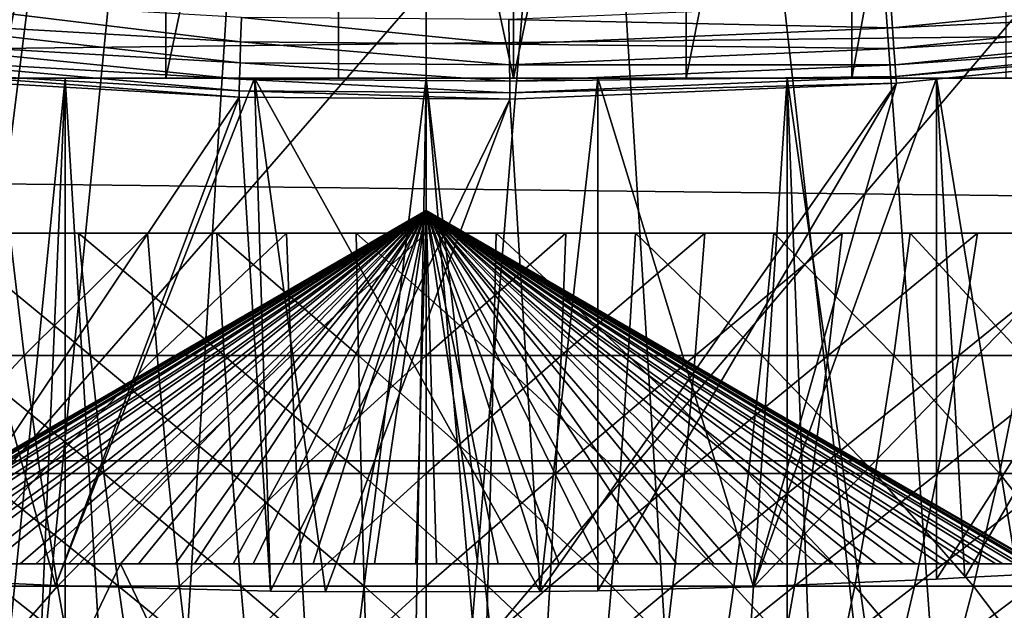
# Model space of a CAD drawing. Extents: x 0 to 650, y 0 to 665.
# Drawn here: x 549 to 551, y 77 to 78 of the extents above; entities that cross this region are included whole.
import ezdxf

# ---------------------------------------------------------------- set-up
doc = ezdxf.new("R2010")
doc.units = 0
doc.header["$MEASUREMENT"] = 0
doc.layers.get('0').update_dxf_attribs({"linetype": 'CONTINUOUS'})

msp = doc.modelspace()

# ---------------------------------------------------------------- linework, layer by layer
for points in [[(551.625, 86.43544, 0.052415), (558.100403, 74.656898, 0.052415), (551.111511, 86.196007, 0.052415)], [(549.435608, 86.049377, 0.052415), (544.947021, 72.989761, 0.052415), (548.888428, 86.196007, 0.052415)], [(551.111511, 86.196007, 0.052415), (555.84259, 73.335892, 0.052415), (550.56427, 86.049377, 0.052415)], [(551.111511, 86.196007, 0.052415), (558.100403, 74.656898, 0.052415), (557.493591, 74.250343, 0.052415)], [(551.111511, 86.196007, 0.052415), (557.493591, 74.250343, 0.052415), (557.367371, 74.17083, 0.052415)], [(557.367371, 74.17083, 0.052415), (556.614502, 73.729988, 0.052415), (551.111511, 86.196007, 0.052415)], [(551.111511, 86.196007, 0.052415), (556.614502, 73.729988, 0.052415), (556.059509, 73.44091, 0.052415)], [(551.111511, 86.196007, 0.052415), (556.059509, 73.44091, 0.052415), (555.84259, 73.335892, 0.052415)], [(549.435608, 86.049377, 0.052415), (545.4776, 72.7883, 0.052415), (544.947021, 72.989761, 0.052415)], [(546.575684, 72.447304, 0.052415), (545.4776, 72.7883, 0.052415), (549.435608, 86.049377, 0.052415)], [(549.435608, 86.049377, 0.052415), (547.034729, 72.334167, 0.052415), (546.575684, 72.447304, 0.052415)], [(549.435608, 86.049377, 0.052415), (548.262878, 72.113693, 0.052415), (547.034729, 72.334167, 0.052415)], [(550, 86.000031, 0.052415), (548.262878, 72.113693, 0.052415), (549.435608, 86.049377, 0.052415)], [(550.56427, 86.049377, 0.052415), (551.563293, 72.092003, 0.052415), (550, 86.000031, 0.052415)], [(550.56427, 86.049377, 0.052415), (555.84259, 73.335892, 0.052415), (555.052917, 72.989761, 0.052415)], [(550.56427, 86.049377, 0.052415), (555.052917, 72.989761, 0.052415), (554.588989, 72.812263, 0.052415)], [(554.588989, 72.812263, 0.052415), (553.088684, 72.3629, 0.052415), (550.56427, 86.049377, 0.052415)], [(550.56427, 86.049377, 0.052415), (553.088684, 72.3629, 0.052415), (551.563293, 72.092003, 0.052415)], [(550, 86.000031, 0.052415), (548.610596, 72.072571, 0.052415), (548.262878, 72.113693, 0.052415)], [(549.125671, 72.028641, 0.052415), (548.610596, 72.072571, 0.052415), (550, 86.000031, 0.052415)], [(550, 86.000031, 0.052415), (550, 72.000031, 0.052415), (549.125671, 72.028641, 0.052415)], [(550, 86.000031, 0.052415), (551.563293, 72.092003, 0.052415), (550.874207, 72.028641, 0.052415)], [(550, 86.000031, 0.052415), (550.874207, 72.028641, 0.052415), (550, 72.000031, 0.052415)], [(551.044373, 78.000008, 36.833431), (551.044373, 80.039017, 36.833431), (551.422119, 80.072403, 36.629051)], [(551.044373, 78.000008, 36.833431), (551.422119, 80.072403, 36.629051), (551.422119, 78.000008, 36.629051)], [(549.361694, 80.014587, 36.972858), (548.955627, 78.000008, 36.833431), (548.955627, 80.039017, 36.833431)], [(550.638184, 78.000008, 36.972858), (550.638184, 80.014587, 36.972858), (551.044373, 80.039017, 36.833431)], [(550.638184, 78.000008, 36.972858), (551.044373, 80.039017, 36.833431), (551.044373, 78.000008, 36.833431)], [(549.361694, 80.014587, 36.972858), (549.361694, 78.000008, 36.972858), (548.955627, 78.000008, 36.833431)], [(549.785278, 80.001648, 37.04353), (549.361694, 78.000008, 36.972858), (549.361694, 80.014587, 36.972858)], [(549.785278, 80.001648, 37.04353), (549.785278, 78.000008, 37.04353), (549.361694, 78.000008, 36.972858)], [(549.785278, 80.001648, 37.04353), (550.214722, 80.001648, 37.04353), (550.214722, 78.000008, 37.04353)], [(550.214722, 78.000008, 37.04353), (549.785278, 78.000008, 37.04353), (549.785278, 80.001648, 37.04353)], [(550.214722, 78.000008, 37.04353), (550.214722, 80.001648, 37.04353), (550.638184, 80.014587, 36.972858)], [(550.214722, 78.000008, 37.04353), (550.638184, 80.014587, 36.972858), (550.638184, 78.000008, 36.972858)], [(607.202209, 77.062248, 48.383209), (457.9935, 77.062248, 80.098503), (458.161987, 78.800018, 80.891144)], [(607.202209, 77.062248, 48.383209), (458.161987, 78.800018, 80.891144), (607.370728, 78.800018, 49.175838)], [(611.33197, 78.800018, 67.81205), (462.123199, 78.800018, 99.527351), (462.291687, 77.062248, 100.32)], [(611.33197, 78.800018, 67.81205), (462.291687, 77.062248, 100.32), (611.500427, 77.062248, 68.604683)], [(548.802979, 78.614769, 86.515572), (548.643127, 76.666832, 85.763298), (550.265991, 78.53067, 86.438339)], [(550.265991, 78.53067, 86.438339), (548.643127, 76.666832, 85.763298), (550.105225, 76.57206, 85.681969)], [(550.265991, 78.53067, 86.438339), (550.105225, 76.57206, 85.681969), (551.7229, 78.480011, 86.269348)], [(551.7229, 78.480011, 86.269348), (550.105225, 76.57206, 85.681969), (551.561584, 76.515022, 85.510498)], [(551.140015, 78.183533, 49.951881), (551.144287, 78.123451, 49.898399), (552.073792, 78.21727, 49.898159)], [(551.144287, 78.123451, 49.898399), (552.080505, 78.16684, 49.835609), (552.073792, 78.21727, 49.898159)], [(548.614807, 78.202957, 49.951851), (548.609497, 78.142937, 49.89835), (549.544922, 78.089119, 49.898479)], [(548.614807, 78.202957, 49.951851), (549.544922, 78.089119, 49.898479), (549.54657, 78.149384, 49.951939)], [(550.203125, 78.144249, 49.95195), (551.144287, 78.123451, 49.898399), (551.140015, 78.183533, 49.951881)], [(551.144287, 78.123451, 49.898399), (551.147888, 78.07267, 49.835918), (552.080505, 78.16684, 49.835609)], [(551.147888, 78.07267, 49.835918), (552.085693, 78.127029, 49.765678), (552.080505, 78.16684, 49.835609)], [(548.609497, 78.142937, 49.89835), (548.605103, 78.092216, 49.835861), (549.543518, 78.038277, 49.83604)], [(548.609497, 78.142937, 49.89835), (549.543518, 78.038277, 49.83604), (549.544922, 78.089119, 49.898479)], [(549.54657, 78.149384, 49.951939), (549.544922, 78.089119, 49.898479), (550.203918, 78.083992, 49.898491)], [(549.54657, 78.149384, 49.951939), (550.203918, 78.083992, 49.898491), (550.203125, 78.144249, 49.95195)], [(550.203125, 78.144249, 49.95195), (550.203918, 78.083992, 49.898491), (551.144287, 78.123451, 49.898399)], [(550.203918, 78.083992, 49.898491), (551.147888, 78.07267, 49.835918), (551.144287, 78.123451, 49.898399)], [(551.147888, 78.07267, 49.835918), (551.150818, 78.032608, 49.76609), (552.085693, 78.127029, 49.765678)], [(551.150818, 78.032608, 49.76609), (552.089417, 78.098831, 49.690208), (552.085693, 78.127029, 49.765678)], [(548.605103, 78.092216, 49.835861), (548.601624, 78.052223, 49.76601), (549.542419, 77.9981, 49.766239)], [(548.605103, 78.092216, 49.835861), (549.542419, 77.9981, 49.766239), (549.543518, 78.038277, 49.83604)], [(549.544922, 78.089119, 49.898479), (549.543518, 78.038277, 49.83604), (550.204529, 78.03315, 49.83606)], [(549.544922, 78.089119, 49.898479), (550.204529, 78.03315, 49.83606), (550.203918, 78.083992, 49.898491)], [(550.203918, 78.083992, 49.898491), (550.204529, 78.03315, 49.83606), (551.147888, 78.07267, 49.835918)], [(551.150818, 78.032608, 49.76609), (551.152771, 78.004181, 49.690708), (552.089417, 78.098831, 49.690208)], [(552.09137, 78.083099, 49.61116), (552.089417, 78.098831, 49.690208), (551.152771, 78.004181, 49.690708)], [(550.204529, 78.03315, 49.83606), (551.150818, 78.032608, 49.76609), (551.147888, 78.07267, 49.835918)], [(551.15387, 77.988274, 49.61174), (550.802979, 76.753258, 39.4888), (552.09137, 78.083099, 49.61116)], [(552.09137, 78.083099, 49.61116), (550.802979, 76.753258, 39.4888), (551.252014, 76.772148, 39.396351)], [(552.09137, 78.083099, 49.61116), (551.152771, 78.004181, 49.690708), (551.15387, 77.988274, 49.61174)], [(552.09137, 78.083099, 49.61116), (551.252014, 76.772148, 39.396351), (551.322083, 76.775848, 39.378078)], [(551.322083, 76.775848, 39.378078), (551.450989, 76.783119, 39.341648), (552.09137, 78.083099, 49.61116)], [(548.601624, 78.052223, 49.76601), (548.599182, 78.023849, 49.690609), (549.541626, 77.969612, 49.690891)], [(548.601624, 78.052223, 49.76601), (549.541626, 77.969612, 49.690891), (549.542419, 77.9981, 49.766239)], [(549.543518, 78.038277, 49.83604), (549.542419, 77.9981, 49.766239), (550.205078, 77.99292, 49.766258)], [(549.543518, 78.038277, 49.83604), (550.205078, 77.99292, 49.766258), (550.204529, 78.03315, 49.83606)], [(548.599182, 78.023849, 49.690609), (548.597778, 78.007942, 49.611622), (549.541077, 77.953644, 49.61195)], [(549.541077, 77.953644, 49.61195), (549.541626, 77.969612, 49.690891), (548.599182, 78.023849, 49.690609)], [(550.204529, 78.03315, 49.83606), (550.205078, 77.99292, 49.766258), (551.150818, 78.032608, 49.76609)], [(550.205078, 77.99292, 49.766258), (551.152771, 78.004181, 49.690708), (551.150818, 78.032608, 49.76609)], [(548.700012, 78.000008, 12.40075), (547.450012, 78.000008, 10.23569), (549.110718, 78.000008, 12.20921)], [(549.110718, 78.000008, 12.20921), (547.450012, 78.000008, 10.23569), (548.255676, 78.000008, 9.859983)], [(548.638672, 73.229729, 9.737443), (549.11438, 78.000008, 9.629894), (548.255676, 78.000008, 9.859983)], [(549.110718, 78.000008, 12.20921), (548.255676, 78.000008, 9.859983), (549.548523, 78.000008, 12.09192)], [(549.548523, 78.000008, 12.09192), (548.255676, 78.000008, 9.859983), (549.11438, 78.000008, 9.629894)], [(548.747986, 76.772148, 39.396339), (549.541077, 77.953644, 49.61195), (548.597778, 78.007942, 49.611622)], [(548.906372, 73.197723, 9.671032), (549.11438, 78.000008, 9.629894), (548.638672, 73.229729, 9.737443)], [(549.578796, 78.000008, 39.535), (549.090881, 76.75695, 39.470741), (548.747986, 78.000008, 39.396358)], [(548.747986, 78.000008, 39.396358), (549.090881, 76.75695, 39.470741), (548.747986, 76.772148, 39.396339)], [(549.361694, 78.000008, 36.972858), (549.578796, 78.000008, 39.535), (548.747986, 78.000008, 39.396358)], [(549.361694, 78.000008, 36.972858), (548.747986, 78.000008, 39.396358), (548.955627, 78.000008, 36.833431)], [(548.906372, 73.197723, 9.671032), (549.114197, 73.177811, 9.629935), (549.11438, 78.000008, 9.629894)], [(549.578796, 78.000008, 39.535), (549.61853, 76.743011, 39.538132), (549.090881, 76.75695, 39.470741)], [(549.11438, 78.000008, 9.629894), (549.114197, 73.177811, 9.629935), (549.407593, 73.156891, 9.586938)], [(549.11438, 78.000008, 9.629894), (549.407593, 73.156891, 9.586938), (550, 78.000008, 9.552415)], [(549.548523, 78.000008, 12.09192), (549.11438, 78.000008, 9.629894), (550, 78.000008, 12.05241)], [(550, 78.000008, 12.05241), (549.11438, 78.000008, 9.629894), (550, 78.000008, 9.552415)], [(549.785278, 78.000008, 37.04353), (549.578796, 78.000008, 39.535), (549.361694, 78.000008, 36.972858)], [(550, 78.000008, 9.552415), (549.407593, 73.156891, 9.586938), (549.911011, 73.140381, 9.55319)], [(549.542419, 77.9981, 49.766239), (549.541626, 77.969612, 49.690891), (550.205383, 77.964478, 49.690922)], [(549.542419, 77.9981, 49.766239), (550.205383, 77.964478, 49.690922), (550.205078, 77.99292, 49.766258)], [(549.752991, 76.74128, 39.546429), (549.61853, 76.743011, 39.538132), (549.578796, 78.000008, 39.535)], [(549.752991, 76.74128, 39.546429), (549.578796, 78.000008, 39.535), (550.27948, 76.741638, 39.54475)], [(550.27948, 76.741638, 39.54475), (549.578796, 78.000008, 39.535), (550.421082, 78.000008, 39.535)], [(549.785278, 78.000008, 37.04353), (550.421082, 78.000008, 39.535), (549.578796, 78.000008, 39.535)], [(550.214722, 78.000008, 37.04353), (550.421082, 78.000008, 39.535), (549.785278, 78.000008, 37.04353)], [(550, 78.000008, 9.552415), (549.911011, 73.140381, 9.55319), (550, 73.14003, 9.552415)], [(550, 73.14003, 9.552415), (550.414978, 73.148308, 9.569328), (550, 78.000008, 9.552415)], [(550, 78.000008, 9.552415), (550.414978, 73.148308, 9.569328), (550.564819, 73.155342, 9.583782)], [(550, 78.000008, 9.552415), (550.564819, 73.155342, 9.583782), (550.88562, 78.000008, 9.629894)], [(550, 78.000008, 12.05241), (550, 78.000008, 9.552415), (550.451477, 78.000008, 12.09192)], [(550.451477, 78.000008, 12.09192), (550, 78.000008, 9.552415), (550.88562, 78.000008, 9.629894)], [(550.205078, 77.99292, 49.766258), (550.205383, 77.964478, 49.690922), (551.152771, 78.004181, 49.690708)], [(551.15387, 77.988274, 49.61174), (551.152771, 78.004181, 49.690708), (550.205383, 77.964478, 49.690922)], [(551.15387, 77.988274, 49.61174), (550.205383, 77.964478, 49.690922), (550.205627, 77.948448, 49.61198)], [(550.205627, 77.948448, 49.61198), (550.27948, 76.741638, 39.54475), (551.15387, 77.988274, 49.61174)], [(550.638184, 78.000008, 36.972858), (551.252014, 78.000008, 39.396358), (550.214722, 78.000008, 37.04353)], [(550.214722, 78.000008, 37.04353), (551.252014, 78.000008, 39.396358), (550.421082, 78.000008, 39.535)], [(550.27948, 76.741638, 39.54475), (550.421082, 78.000008, 39.535), (550.421204, 76.74366, 39.534988)], [(550.27948, 76.741638, 39.54475), (550.421204, 76.74366, 39.534988), (551.15387, 77.988274, 49.61174)], [(550.421204, 76.74366, 39.534988), (550.421082, 78.000008, 39.535), (550.802979, 76.753258, 39.4888)], [(550.802979, 76.753258, 39.4888), (550.421082, 78.000008, 39.535), (551.252014, 78.000008, 39.396358)], [(551.15387, 77.988274, 49.61174), (550.421204, 76.74366, 39.534988), (550.802979, 76.753258, 39.4888)], [(550.451477, 78.000008, 12.09192), (550.88562, 78.000008, 9.629894), (550.889221, 78.000008, 12.20921)], [(550.88562, 78.000008, 9.629894), (550.564819, 73.155342, 9.583782), (550.885803, 73.177811, 9.629935)], [(551.044373, 78.000008, 36.833431), (552.048584, 78.000008, 39.12286), (550.638184, 78.000008, 36.972858)], [(550.638184, 78.000008, 36.972858), (552.048584, 78.000008, 39.12286), (551.252014, 78.000008, 39.396358)], [(550.802979, 76.753258, 39.4888), (551.252014, 78.000008, 39.396358), (551.252014, 76.772148, 39.396351)], [(551.564087, 73.258698, 9.798199), (551.744324, 78.000008, 9.859983), (550.88562, 78.000008, 9.629894)], [(551.564087, 73.258698, 9.798199), (550.88562, 78.000008, 9.629894), (551.070984, 73.195396, 9.666145)], [(550.88562, 78.000008, 9.629894), (550.885803, 73.177811, 9.629935), (551.070984, 73.195396, 9.666145)], [(550.889221, 78.000008, 12.20921), (550.88562, 78.000008, 9.629894), (551.744324, 78.000008, 9.859983)], [(550.889221, 78.000008, 12.20921), (551.744324, 78.000008, 9.859983), (551.299988, 78.000008, 12.40075)], [(551.422119, 78.000008, 36.629051), (552.789429, 78.000008, 38.721958), (551.044373, 78.000008, 36.833431)], [(551.044373, 78.000008, 36.833431), (552.789429, 78.000008, 38.721958), (552.048584, 78.000008, 39.12286)], [(552.048584, 78.000008, 39.12286), (551.450989, 76.783119, 39.341648), (551.252014, 78.000008, 39.396358)], [(551.252014, 78.000008, 39.396358), (551.450989, 76.783119, 39.341648), (551.322083, 76.775848, 39.378078)], [(551.252014, 78.000008, 39.396358), (551.322083, 76.775848, 39.378078), (551.252014, 76.772148, 39.396351)], [(551.299988, 78.000008, 12.40075), (551.744324, 78.000008, 9.859983), (552.549988, 78.000008, 10.23569)], [(551.299988, 78.000008, 12.40075), (552.549988, 78.000008, 10.23569), (551.671204, 78.000008, 12.6607)], [(550.205627, 77.948448, 49.61198), (549.541626, 77.969612, 49.690891), (549.541077, 77.953644, 49.61195)], [(550.205627, 77.948448, 49.61198), (550.205383, 77.964478, 49.690922), (549.541626, 77.969612, 49.690891)], [(549.090881, 76.75695, 39.470741), (549.541077, 77.953644, 49.61195), (548.747986, 76.772148, 39.396339)], [(549.61853, 76.743011, 39.538132), (549.541077, 77.953644, 49.61195), (549.090881, 76.75695, 39.470741)], [(549.61853, 76.743011, 39.538132), (550.205627, 77.948448, 49.61198), (549.541077, 77.953644, 49.61195)], [(549.752991, 76.74128, 39.546429), (550.205627, 77.948448, 49.61198), (549.61853, 76.743011, 39.538132)], [(550.205627, 77.948448, 49.61198), (549.752991, 76.74128, 39.546429), (550.27948, 76.741638, 39.54475)], [(548.5, 76.809998, 24.60947), (548.500916, 76.809998, 24.5588), (550, 77.676064, 24.60947)], [(548.503418, 76.809998, 24.71073), (548.5, 76.809998, 24.60947), (550, 77.676064, 24.60947)], [(548.500916, 76.809998, 24.5588), (548.513672, 76.809998, 24.4074), (550, 77.676064, 24.60947)], [(550, 77.676064, 24.60947), (548.521301, 76.809998, 24.86162), (548.503418, 76.809998, 24.71073)], [(550, 77.676064, 24.60947), (548.513672, 76.809998, 24.4074), (548.541687, 76.809998, 24.25806)], [(548.554382, 76.809998, 25.00992), (548.521301, 76.809998, 24.86162), (550, 77.676064, 24.60947)], [(548.541687, 76.809998, 24.25806), (548.584778, 76.809998, 24.112341), (550, 77.676064, 24.60947)], [(548.602417, 76.809998, 25.1541), (548.554382, 76.809998, 25.00992), (550, 77.676064, 24.60947)], [(548.584778, 76.809998, 24.112341), (548.642273, 76.809998, 23.97171), (550, 77.676064, 24.60947)], [(550, 77.676064, 24.60947), (548.664612, 76.809998, 25.292709), (548.602417, 76.809998, 25.1541)], [(550, 77.676064, 24.60947), (548.642273, 76.809998, 23.97171), (548.713806, 76.809998, 23.837629)], [(548.740601, 76.809998, 25.424299), (548.664612, 76.809998, 25.292709), (550, 77.676064, 24.60947)], [(548.713806, 76.809998, 23.837629), (548.798523, 76.809998, 23.71147), (550, 77.676064, 24.60947)], [(548.829529, 76.809998, 25.547529), (548.740601, 76.809998, 25.424299), (550, 77.676064, 24.60947)], [(548.798523, 76.809998, 23.71147), (548.895508, 76.809998, 23.594521), (550, 77.676064, 24.60947)], [(550, 77.676064, 24.60947), (548.93042, 76.809998, 25.661131), (548.829529, 76.809998, 25.547529)], [(550, 77.676064, 24.60947), (548.895508, 76.809998, 23.594521), (549.003784, 76.809998, 23.487989)], [(549.042297, 76.809998, 25.763941), (548.93042, 76.809998, 25.661131), (550, 77.676064, 24.60947)], [(549.003784, 76.809998, 23.487989), (549.122375, 76.809998, 23.392969), (550, 77.676064, 24.60947)], [(549.164001, 76.809998, 25.8549), (549.042297, 76.809998, 25.763941), (550, 77.676064, 24.60947)], [(549.122375, 76.809998, 23.392969), (549.25, 76.809998, 23.310431), (550, 77.676064, 24.60947)], [(549.25, 76.809998, 25.908501), (549.164001, 76.809998, 25.8549), (550, 77.676064, 24.60947)], [(550, 77.676064, 24.60947), (549.25, 76.809998, 23.310431), (549.385315, 76.809998, 23.241211)], [(549.294312, 76.809998, 25.93309), (549.25, 76.809998, 25.908501), (550, 77.676064, 24.60947)], [(550, 77.676064, 24.60947), (549.431824, 76.809998, 25.99769), (549.294312, 76.809998, 25.93309)], [(549.385315, 76.809998, 23.241211), (549.526794, 76.809998, 23.186041), (550, 77.676064, 24.60947)], [(549.575195, 76.809998, 26.04805), (549.431824, 76.809998, 25.99769), (550, 77.676064, 24.60947)], [(549.526794, 76.809998, 23.186041), (549.673279, 76.809998, 23.145479), (550, 77.676064, 24.60947)], [(549.7229, 76.809998, 26.083651), (549.575195, 76.809998, 26.04805), (550, 77.676064, 24.60947)], [(550, 77.676064, 24.60947), (549.673279, 76.809998, 23.145479), (549.822998, 76.809998, 23.11993)], [(550, 77.676064, 24.60947), (549.873474, 76.809998, 26.10412), (549.7229, 76.809998, 26.083651)], [(549.822998, 76.809998, 23.11993), (549.97467, 76.809998, 23.10968), (550, 77.676064, 24.60947)], [(550.02533, 76.809998, 26.109249), (549.873474, 76.809998, 26.10412), (550, 77.676064, 24.60947)], [(549.97467, 76.809998, 23.10968), (550.126526, 76.809998, 23.114811), (550, 77.676064, 24.60947)], [(550, 77.676064, 24.60947), (550.75, 76.809998, 25.908501), (550.614685, 76.809998, 25.977711)], [(550, 77.676064, 24.60947), (550.326721, 76.809998, 26.07345), (550.17688, 76.809998, 26.098989)], [(550.473083, 76.809998, 26.032881), (550.326721, 76.809998, 26.07345), (550, 77.676064, 24.60947)], [(550.614685, 76.809998, 25.977711), (550.473083, 76.809998, 26.032881), (550, 77.676064, 24.60947)], [(550.17688, 76.809998, 26.098989), (550.02533, 76.809998, 26.109249), (550, 77.676064, 24.60947)], [(550, 77.676064, 24.60947), (550.126526, 76.809998, 23.114811), (550.2771, 76.809998, 23.135281)], [(550, 77.676064, 24.60947), (550.568176, 76.809998, 23.22123), (550.705688, 76.809998, 23.285839)], [(550.424805, 76.809998, 23.17087), (550.568176, 76.809998, 23.22123), (550, 77.676064, 24.60947)], [(550.2771, 76.809998, 23.135281), (550.424805, 76.809998, 23.17087), (550, 77.676064, 24.60947)], [(550.75, 76.809998, 23.310431), (550.835999, 76.809998, 23.364019), (550, 77.676064, 24.60947)], [(550, 77.676064, 24.60947), (551.06958, 76.809998, 23.5578), (551.170471, 76.809998, 23.6714)], [(550.957703, 76.809998, 23.45499), (551.06958, 76.809998, 23.5578), (550, 77.676064, 24.60947)], [(550.835999, 76.809998, 23.364019), (550.957703, 76.809998, 23.45499), (550, 77.676064, 24.60947)], [(550, 77.676064, 24.60947), (551.335327, 76.809998, 23.92622), (551.397583, 76.809998, 24.064819)], [(551.259399, 76.809998, 23.79463), (551.335327, 76.809998, 23.92622), (550, 77.676064, 24.60947)], [(551.170471, 76.809998, 23.6714), (551.259399, 76.809998, 23.79463), (550, 77.676064, 24.60947)], [(550, 77.676064, 24.60947), (551.478577, 76.809998, 24.357309), (551.496582, 76.809998, 24.5082)], [(551.445496, 76.809998, 24.209009), (551.478577, 76.809998, 24.357309), (550, 77.676064, 24.60947)], [(551.397583, 76.809998, 24.064819), (551.445496, 76.809998, 24.209009), (550, 77.676064, 24.60947)], [(551.5, 76.809998, 24.60947), (551.499084, 76.809998, 24.66013), (550, 77.676064, 24.60947)], [(550, 77.676064, 24.60947), (551.458191, 76.809998, 24.960859), (551.415222, 76.809998, 25.10659)], [(551.486328, 76.809998, 24.811529), (551.458191, 76.809998, 24.960859), (550, 77.676064, 24.60947)], [(551.499084, 76.809998, 24.66013), (551.486328, 76.809998, 24.811529), (550, 77.676064, 24.60947)], [(550, 77.676064, 24.60947), (551.286194, 76.809998, 25.3813), (551.201477, 76.809998, 25.50746)], [(551.357727, 76.809998, 25.247219), (551.286194, 76.809998, 25.3813), (550, 77.676064, 24.60947)], [(551.415222, 76.809998, 25.10659), (551.357727, 76.809998, 25.247219), (550, 77.676064, 24.60947)], [(550, 77.676064, 24.60947), (550.996094, 76.809998, 25.73094), (550.877625, 76.809998, 25.82596)], [(551.104492, 76.809998, 25.624411), (550.996094, 76.809998, 25.73094), (550, 77.676064, 24.60947)], [(551.201477, 76.809998, 25.50746), (551.104492, 76.809998, 25.624411), (550, 77.676064, 24.60947)], [(550.877625, 76.809998, 25.82596), (550.75, 76.809998, 25.908501), (550, 77.676064, 24.60947)], [(551.496582, 76.809998, 24.5082), (551.5, 76.809998, 24.60947), (550, 77.676064, 24.60947)], [(550.705688, 76.809998, 23.285839), (550.75, 76.809998, 23.310431), (550, 77.676064, 24.60947)], [(548.693176, 77.320099, 20.2124), (548.978882, 77.620033, 19.97052), (549.013916, 77.320099, 20.12957)], [(549.17627, 77.320099, 29.12204), (549.146973, 77.620033, 29.282249), (548.812073, 77.620033, 29.208521)], [(549.17627, 77.320099, 29.12204), (548.812073, 77.620033, 29.208521), (548.852783, 77.320099, 29.05084)], [(549.013916, 77.320099, 20.12957), (548.978882, 77.620033, 19.97052), (549.316284, 77.620033, 19.90893)], [(549.013916, 77.320099, 20.12957), (549.316284, 77.620033, 19.90893), (549.339722, 77.320099, 20.070089)], [(549.504028, 77.320099, 29.16971), (549.486389, 77.620033, 29.331619), (549.146973, 77.620033, 29.282249)], [(549.504028, 77.320099, 29.16971), (549.146973, 77.620033, 29.282249), (549.17627, 77.320099, 29.12204)], [(549.339722, 77.320099, 20.070089), (549.316284, 77.620033, 19.90893), (549.657227, 77.620033, 19.871849)], [(549.339722, 77.320099, 20.070089), (549.657227, 77.620033, 19.871849), (549.669006, 77.320099, 20.034281)], [(549.834412, 77.320099, 29.193609), (549.828491, 77.620033, 29.356371), (549.486389, 77.620033, 29.331619)], [(549.834412, 77.320099, 29.193609), (549.486389, 77.620033, 29.331619), (549.504028, 77.320099, 29.16971)], [(549.669006, 77.320099, 20.034281), (549.657227, 77.620033, 19.871849), (550, 77.620033, 19.859461)], [(549.669006, 77.320099, 20.034281), (550, 77.620033, 19.859461), (550, 77.320099, 20.022329)], [(550.165588, 77.320099, 29.193609), (550.171509, 77.620033, 29.356371), (549.828491, 77.620033, 29.356371)], [(550.165588, 77.320099, 29.193609), (549.828491, 77.620033, 29.356371), (549.834412, 77.320099, 29.193609)], [(550, 77.320099, 20.022329), (550, 77.620033, 19.859461), (550.342712, 77.620033, 19.871849)], [(550, 77.320099, 20.022329), (550.342712, 77.620033, 19.871849), (550.330994, 77.320099, 20.034281)], [(550.495911, 77.320099, 29.16971), (550.171509, 77.620033, 29.356371), (550.165588, 77.320099, 29.193609)], [(550.495911, 77.320099, 29.16971), (550.513611, 77.620033, 29.331619), (550.171509, 77.620033, 29.356371)], [(550.330994, 77.320099, 20.034281), (550.342712, 77.620033, 19.871849), (550.683716, 77.620033, 19.90893)], [(550.330994, 77.320099, 20.034281), (550.683716, 77.620033, 19.90893), (550.660278, 77.320099, 20.070089)], [(550.82373, 77.320099, 29.12204), (550.513611, 77.620033, 29.331619), (550.495911, 77.320099, 29.16971)], [(550.82373, 77.320099, 29.12204), (550.853027, 77.620033, 29.282249), (550.513611, 77.620033, 29.331619)], [(550.660278, 77.320099, 20.070089), (550.683716, 77.620033, 19.90893), (551.021118, 77.620033, 19.97052)], [(550.660278, 77.320099, 20.070089), (551.021118, 77.620033, 19.97052), (550.986084, 77.320099, 20.12957)], [(551.147217, 77.320099, 29.05084), (550.853027, 77.620033, 29.282249), (550.82373, 77.320099, 29.12204)], [(551.147217, 77.320099, 29.05084), (551.187927, 77.620033, 29.208521), (550.853027, 77.620033, 29.282249)], [(550.986084, 77.320099, 20.12957), (551.021118, 77.620033, 19.97052), (551.35321, 77.620033, 20.05629)], [(550.986084, 77.320099, 20.12957), (551.35321, 77.620033, 20.05629), (551.306824, 77.320099, 20.2124)], [(551.464722, 77.320099, 28.95648), (551.187927, 77.620033, 29.208521), (551.147217, 77.320099, 29.05084)], [(551.464722, 77.320099, 28.95648), (551.516724, 77.620033, 29.110821), (551.187927, 77.620033, 29.208521)], [(551.306824, 77.320099, 20.2124), (551.35321, 77.620033, 20.05629), (551.678223, 77.620033, 20.1658)], [(551.306824, 77.320099, 20.2124), (551.678223, 77.620033, 20.1658), (551.620605, 77.320099, 20.318159)], [(548.744995, 77.031197, 20.38665), (548.693176, 77.320099, 20.2124), (549.013916, 77.320099, 20.12957)], [(548.744995, 77.031197, 20.38665), (549.013916, 77.320099, 20.12957), (549.052979, 77.031197, 20.3071)], [(549.208923, 77.031197, 28.943211), (549.17627, 77.320099, 29.12204), (548.852783, 77.320099, 29.05084)], [(549.208923, 77.031197, 28.943211), (548.852783, 77.320099, 29.05084), (548.898193, 77.031197, 28.87483)], [(549.052979, 77.031197, 20.3071), (549.013916, 77.320099, 20.12957), (549.339722, 77.320099, 20.070089)], [(549.052979, 77.031197, 20.3071), (549.339722, 77.320099, 20.070089), (549.365906, 77.031197, 20.249981)], [(549.523682, 77.031197, 28.989), (549.504028, 77.320099, 29.16971), (549.17627, 77.320099, 29.12204)], [(549.523682, 77.031197, 28.989), (549.17627, 77.320099, 29.12204), (549.208923, 77.031197, 28.943211)], [(549.365906, 77.031197, 20.249981), (549.339722, 77.320099, 20.070089), (549.669006, 77.320099, 20.034281)], [(549.365906, 77.031197, 20.249981), (549.669006, 77.320099, 20.034281), (549.682129, 77.031197, 20.21559)], [(549.840881, 77.031197, 29.01195), (549.834412, 77.320099, 29.193609), (549.504028, 77.320099, 29.16971)], [(549.840881, 77.031197, 29.01195), (549.504028, 77.320099, 29.16971), (549.523682, 77.031197, 28.989)], [(549.682129, 77.031197, 20.21559), (549.669006, 77.320099, 20.034281), (550, 77.320099, 20.022329)], [(549.682129, 77.031197, 20.21559), (550, 77.320099, 20.022329), (550, 77.031197, 20.2041)], [(550.158997, 77.031197, 29.01195), (550.165588, 77.320099, 29.193609), (549.834412, 77.320099, 29.193609)], [(550.158997, 77.031197, 29.01195), (549.834412, 77.320099, 29.193609), (549.840881, 77.031197, 29.01195)], [(550, 77.031197, 20.2041), (550, 77.320099, 20.022329), (550.330994, 77.320099, 20.034281)], [(550, 77.031197, 20.2041), (550.330994, 77.320099, 20.034281), (550.317871, 77.031197, 20.21559)], [(550.476318, 77.031197, 28.989), (550.165588, 77.320099, 29.193609), (550.158997, 77.031197, 29.01195)], [(550.476318, 77.031197, 28.989), (550.495911, 77.320099, 29.16971), (550.165588, 77.320099, 29.193609)], [(550.317871, 77.031197, 20.21559), (550.330994, 77.320099, 20.034281), (550.660278, 77.320099, 20.070089)], [(550.317871, 77.031197, 20.21559), (550.660278, 77.320099, 20.070089), (550.634094, 77.031197, 20.249981)], [(550.791077, 77.031197, 28.943211), (550.495911, 77.320099, 29.16971), (550.476318, 77.031197, 28.989)], [(550.791077, 77.031197, 28.943211), (550.82373, 77.320099, 29.12204), (550.495911, 77.320099, 29.16971)], [(550.634094, 77.031197, 20.249981), (550.660278, 77.320099, 20.070089), (550.986084, 77.320099, 20.12957)], [(550.634094, 77.031197, 20.249981), (550.986084, 77.320099, 20.12957), (550.947021, 77.031197, 20.3071)], [(551.101685, 77.031197, 28.87483), (550.82373, 77.320099, 29.12204), (550.791077, 77.031197, 28.943211)], [(551.101685, 77.031197, 28.87483), (551.147217, 77.320099, 29.05084), (550.82373, 77.320099, 29.12204)], [(550.947021, 77.031197, 20.3071), (550.986084, 77.320099, 20.12957), (551.306824, 77.320099, 20.2124)], [(550.947021, 77.031197, 20.3071), (551.306824, 77.320099, 20.2124), (551.255005, 77.031197, 20.38665)], [(551.406616, 77.031197, 28.78422), (551.147217, 77.320099, 29.05084), (551.101685, 77.031197, 28.87483)], [(551.406616, 77.031197, 28.78422), (551.464722, 77.320099, 28.95648), (551.147217, 77.320099, 29.05084)], [(551.255005, 77.031197, 20.38665), (551.306824, 77.320099, 20.2124), (551.620605, 77.320099, 20.318159)], [(551.255005, 77.031197, 20.38665), (551.620605, 77.320099, 20.318159), (551.556396, 77.031197, 20.488211)], [(551.704224, 77.031197, 28.671841), (551.464722, 77.320099, 28.95648), (551.406616, 77.031197, 28.78422)], [(607.099121, 75.210152, 47.897781), (457.890289, 75.210152, 79.613083), (457.9935, 77.062248, 80.098503)], [(607.099121, 75.210152, 47.897781), (457.9935, 77.062248, 80.098503), (607.202209, 77.062248, 48.383209)], [(611.500427, 77.062248, 68.604683), (462.291687, 77.062248, 100.32), (462.394897, 75.210152, 100.805397)], [(611.500427, 77.062248, 68.604683), (462.394897, 75.210152, 100.805397), (611.603577, 75.210152, 69.090103)], [(548.80188, 76.754631, 20.5783), (548.744995, 77.031197, 20.38665), (549.052979, 77.031197, 20.3071)], [(548.80188, 76.754631, 20.5783), (549.052979, 77.031197, 20.3071), (549.095886, 76.754631, 20.502359)], [(549.244812, 76.754631, 28.746519), (549.208923, 77.031197, 28.943211), (548.898193, 77.031197, 28.87483)], [(549.244812, 76.754631, 28.746519), (548.898193, 77.031197, 28.87483), (548.948303, 76.754631, 28.68125)], [(549.095886, 76.754631, 20.502359), (549.052979, 77.031197, 20.3071), (549.365906, 77.031197, 20.249981)], [(549.095886, 76.754631, 20.502359), (549.365906, 77.031197, 20.249981), (549.394714, 76.754631, 20.44784)], [(549.545288, 76.754631, 28.79023), (549.523682, 77.031197, 28.989), (549.208923, 77.031197, 28.943211)], [(549.545288, 76.754631, 28.79023), (549.208923, 77.031197, 28.943211), (549.244812, 76.754631, 28.746519)], [(549.394714, 76.754631, 20.44784), (549.365906, 77.031197, 20.249981), (549.682129, 77.031197, 20.21559)], [(549.394714, 76.754631, 20.44784), (549.682129, 77.031197, 20.21559), (549.696472, 76.754631, 20.415001)], [(549.848206, 76.754631, 28.81214), (549.840881, 77.031197, 29.01195), (549.523682, 77.031197, 28.989)], [(549.848206, 76.754631, 28.81214), (549.523682, 77.031197, 28.989), (549.545288, 76.754631, 28.79023)], [(549.696472, 76.754631, 20.415001), (549.682129, 77.031197, 20.21559), (550, 77.031197, 20.2041)], [(549.696472, 76.754631, 20.415001), (550, 77.031197, 20.2041), (550, 76.754631, 20.404039)], [(550.151794, 76.754631, 28.81214), (550.158997, 77.031197, 29.01195), (549.840881, 77.031197, 29.01195)], [(550.151794, 76.754631, 28.81214), (549.840881, 77.031197, 29.01195), (549.848206, 76.754631, 28.81214)], [(550, 76.754631, 20.404039), (550, 77.031197, 20.2041), (550.317871, 77.031197, 20.21559)], [(550, 76.754631, 20.404039), (550.317871, 77.031197, 20.21559), (550.303406, 76.754631, 20.415001)], [(550.454712, 76.754631, 28.79023), (550.158997, 77.031197, 29.01195), (550.151794, 76.754631, 28.81214)], [(550.454712, 76.754631, 28.79023), (550.476318, 77.031197, 28.989), (550.158997, 77.031197, 29.01195)], [(550.303406, 76.754631, 20.415001), (550.317871, 77.031197, 20.21559), (550.634094, 77.031197, 20.249981)], [(550.303406, 76.754631, 20.415001), (550.634094, 77.031197, 20.249981), (550.605286, 76.754631, 20.44784)], [(550.755188, 76.754631, 28.746519), (550.476318, 77.031197, 28.989), (550.454712, 76.754631, 28.79023)], [(550.755188, 76.754631, 28.746519), (550.791077, 77.031197, 28.943211), (550.476318, 77.031197, 28.989)], [(550.605286, 76.754631, 20.44784), (550.634094, 77.031197, 20.249981), (550.947021, 77.031197, 20.3071)], [(550.605286, 76.754631, 20.44784), (550.947021, 77.031197, 20.3071), (550.903992, 76.754631, 20.502359)], [(551.051697, 76.754631, 28.68125), (550.791077, 77.031197, 28.943211), (550.755188, 76.754631, 28.746519)], [(551.051697, 76.754631, 28.68125), (551.101685, 77.031197, 28.87483), (550.791077, 77.031197, 28.943211)], [(550.903992, 76.754631, 20.502359), (550.947021, 77.031197, 20.3071), (551.255005, 77.031197, 20.38665)], [(550.903992, 76.754631, 20.502359), (551.255005, 77.031197, 20.38665), (551.197998, 76.754631, 20.5783)], [(551.342773, 76.754631, 28.59474), (551.101685, 77.031197, 28.87483), (551.051697, 76.754631, 28.68125)], [(551.342773, 76.754631, 28.59474), (551.406616, 77.031197, 28.78422), (551.101685, 77.031197, 28.87483)], [(551.197998, 76.754631, 20.5783), (551.255005, 77.031197, 20.38665), (551.556396, 77.031197, 20.488211)], [(551.197998, 76.754631, 20.5783), (551.556396, 77.031197, 20.488211), (551.485779, 76.754631, 20.675261)], [(551.626892, 76.754631, 28.487459), (551.406616, 77.031197, 28.78422), (551.342773, 76.754631, 28.59474)], [(551.626892, 76.754631, 28.487459), (551.704224, 77.031197, 28.671841), (551.406616, 77.031197, 28.78422)], [(549.25, 76.809998, 25.908501), (550, 75.250031, 26.341511), (548.5, 75.250031, 25.475491)], [(549.25, 76.809998, 25.908501), (548.5, 75.250031, 25.475491), (548.5, 76.809998, 25.475491)], [(550, 76.809998, 26.341511), (550, 75.250031, 26.341511), (549.25, 76.809998, 25.908501)], [(548.86377, 76.491417, 20.786579), (548.80188, 76.754631, 20.5783), (549.095886, 76.754631, 20.502359)], [(548.86377, 76.491417, 20.786579), (549.095886, 76.754631, 20.502359), (549.1427, 76.491417, 20.71456)], [(549.283813, 76.491417, 28.53278), (549.244812, 76.754631, 28.746519), (548.948303, 76.754631, 28.68125)], [(549.283813, 76.491417, 28.53278), (548.948303, 76.754631, 28.68125), (549.002625, 76.491417, 28.470869)], [(549.1427, 76.491417, 20.71456), (549.095886, 76.754631, 20.502359), (549.394714, 76.754631, 20.44784)], [(549.1427, 76.491417, 20.71456), (549.394714, 76.754631, 20.44784), (549.425903, 76.491417, 20.662861)], [(549.568787, 76.491417, 28.574221), (549.545288, 76.754631, 28.79023), (549.244812, 76.754631, 28.746519)], [(549.568787, 76.491417, 28.574221), (549.244812, 76.754631, 28.746519), (549.283813, 76.491417, 28.53278)], [(549.425903, 76.491417, 20.662861), (549.394714, 76.754631, 20.44784), (549.696472, 76.754631, 20.415001)], [(549.425903, 76.491417, 20.662861), (549.696472, 76.754631, 20.415001), (549.712219, 76.491417, 20.63172)], [(549.856018, 76.491417, 28.594999), (549.848206, 76.754631, 28.81214), (549.545288, 76.754631, 28.79023)], [(549.856018, 76.491417, 28.594999), (549.545288, 76.754631, 28.79023), (549.568787, 76.491417, 28.574221)], [(549.712219, 76.491417, 20.63172), (549.696472, 76.754631, 20.415001), (550, 76.754631, 20.404039)], [(549.712219, 76.491417, 20.63172), (550, 76.754631, 20.404039), (550, 76.491417, 20.621321)], [(550.143982, 76.491417, 28.594999), (550.151794, 76.754631, 28.81214), (549.848206, 76.754631, 28.81214)], [(550.143982, 76.491417, 28.594999), (549.848206, 76.754631, 28.81214), (549.856018, 76.491417, 28.594999)], [(550, 76.491417, 20.621321), (550, 76.754631, 20.404039), (550.303406, 76.754631, 20.415001)], [(550, 76.491417, 20.621321), (550.303406, 76.754631, 20.415001), (550.287781, 76.491417, 20.63172)], [(550.431213, 76.491417, 28.574221), (550.151794, 76.754631, 28.81214), (550.143982, 76.491417, 28.594999)], [(550.431213, 76.491417, 28.574221), (550.454712, 76.754631, 28.79023), (550.151794, 76.754631, 28.81214)], [(550.287781, 76.491417, 20.63172), (550.303406, 76.754631, 20.415001), (550.605286, 76.754631, 20.44784)], [(550.287781, 76.491417, 20.63172), (550.605286, 76.754631, 20.44784), (550.573975, 76.491417, 20.662861)], [(550.716125, 76.491417, 28.53278), (550.454712, 76.754631, 28.79023), (550.431213, 76.491417, 28.574221)], [(550.716125, 76.491417, 28.53278), (550.755188, 76.754631, 28.746519), (550.454712, 76.754631, 28.79023)], [(550.573975, 76.491417, 20.662861), (550.605286, 76.754631, 20.44784), (550.903992, 76.754631, 20.502359)], [(550.573975, 76.491417, 20.662861), (550.903992, 76.754631, 20.502359), (550.8573, 76.491417, 20.71456)], [(550.997375, 76.491417, 28.470869), (550.755188, 76.754631, 28.746519), (550.716125, 76.491417, 28.53278)], [(550.997375, 76.491417, 28.470869), (551.051697, 76.754631, 28.68125), (550.755188, 76.754631, 28.746519)], [(550.8573, 76.491417, 20.71456), (550.903992, 76.754631, 20.502359), (551.197998, 76.754631, 20.5783)], [(550.8573, 76.491417, 20.71456), (551.197998, 76.754631, 20.5783), (551.136108, 76.491417, 20.786579)], [(551.273376, 76.491417, 28.38884), (551.051697, 76.754631, 28.68125), (550.997375, 76.491417, 28.470869)], [(551.273376, 76.491417, 28.38884), (551.342773, 76.754631, 28.59474), (551.051697, 76.754631, 28.68125)], [(551.136108, 76.491417, 20.786579), (551.197998, 76.754631, 20.5783), (551.485779, 76.754631, 20.675261)], [(551.136108, 76.491417, 20.786579), (551.485779, 76.754631, 20.675261), (551.408997, 76.491417, 20.878531)], [(551.542786, 76.491417, 28.2871), (551.342773, 76.754631, 28.59474), (551.273376, 76.491417, 28.38884)], [(551.542786, 76.491417, 28.2871), (551.626892, 76.754631, 28.487459), (551.342773, 76.754631, 28.59474)], [(551.408997, 76.491417, 20.878531), (551.485779, 76.754631, 20.675261), (551.765808, 76.754631, 20.79273)], [(551.408997, 76.491417, 20.878531), (551.765808, 76.754631, 20.79273), (551.674622, 76.491417, 20.98992)]]:
    msp.add_3dface(points)

doc.saveas('drawing.dxf')
